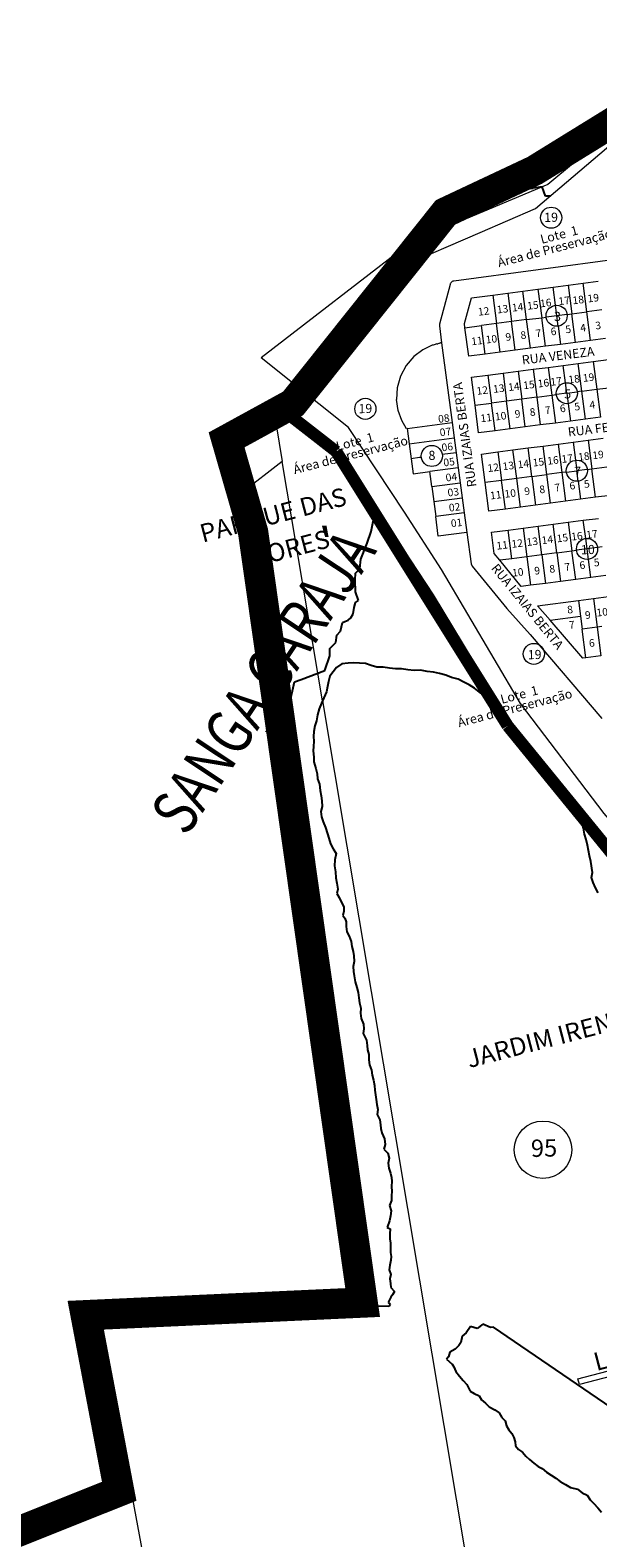
# Model space of a CAD drawing. Units: millimetres. Extents: x 741 to 33764, y 642 to 9255.
# Drawn here: x 19638 to 20012, y 5536 to 6530 of the extents above; entities that cross this region are included whole.
import ezdxf
from ezdxf.enums import TextEntityAlignment as Align
from ezdxf.lldxf.tags import DXFTag

# ---------------------------------------------------------------- set-up
doc = ezdxf.new("R2010")
doc.units = ezdxf.units.MM
for name, pattern in [('CENTER', [50.8, 31.75, -6.35, 6.35, -6.35]), ('CONTINUO', [0]), ('CONTÍNUO', [0])]:
    doc.linetypes.add(name, pattern=pattern)
for name, color, linetype in [('00 - DEMARCAÇÃO DE QUADRAS', 3, 'Continuous'), ('00 - DIVISÃO DE LOTES', 251, 'Continuous'), ('00 - HIDROGRAFIA', 172, 'Continuous'), ('00 - INDICADOR LOTEAMENTOS', 10, 'Continuous'), ('00 - INSTITUCIONAIS', 30, 'Continuous'), ('00 - NOMES LOTEAMENTOS', 2, 'Continuous'), ('00 - NÚMERO LOTES', 7, 'CONTÍNUO'), ('00 - PERÍMETROS BAIRROS E CIDADE', 30, 'Continuous'), ('00 - TEXTO RUAS', 7, 'Continuous'), ('001 - PERIMETRO CORRETO', 30, 'Continuous'), ('P-DIVISAS', 7, 'CONTINUO'), ('P-RIO', 7, 'CONTINUO')]:
    doc.layers.add(name, color=color, linetype=linetype)
doc.layers.add('00 - TEXTO QUADRAS', color=4, linetype='CONTÍNUO', lineweight=18)
doc.styles.add('Arial', font='arial.ttf')
doc.styles.get("Standard").update_dxf_attribs({"font": 'arial.ttf'})
tags = doc.linetypes.add('Tracejado', pattern=[25, 15, -10]).pattern_tags.tags
tags[6:7] = [DXFTag(74, 4), DXFTag(75, 0), DXFTag(340, '0'), DXFTag(46, 1.0), DXFTag(50, 0.0), DXFTag(44, 0.0), DXFTag(45, 0.0)]
tags[4:5] = [DXFTag(74, 4), DXFTag(75, 0), DXFTag(340, '0'), DXFTag(46, 1.0), DXFTag(50, 0.0), DXFTag(44, 0.0), DXFTag(45, 0.0)]

msp = doc.modelspace()

# ---------------------------------------------------------------- linework, layer by layer
at = {"layer": '00 - DEMARCAÇÃO DE QUADRAS', "lineweight": 5}
for p, q in [((19970.79, 6411.87), (20096.67, 6519.25)), ((19934.21, 6396.08), (19970.79, 6411.87)), ((19881.38, 6373.26), (19934.21, 6396.08)), ((20028.07, 6378.93), (19916.91, 6364.12)), ((19914.4, 6361.91), (19907.45, 6335.71)), ((19914.51, 6362.23), (19914.4, 6361.91)), ((19914.65, 6362.55), (19914.51, 6362.23)), ((19914.84, 6362.85), (19914.65, 6362.55)), ((19915.06, 6363.14), (19914.84, 6362.85)), ((19915.32, 6363.39), (19915.06, 6363.14)), ((19915.61, 6363.62), (19915.32, 6363.39)), ((19915.92, 6363.8), (19915.61, 6363.62)), ((19916.24, 6363.95), (19915.92, 6363.8)), ((19916.57, 6364.05), (19916.24, 6363.95)), ((19916.61, 6364.06), (19916.57, 6364.05)), ((19916.64, 6364.07), (19916.61, 6364.06)), ((19916.67, 6364.07), (19916.64, 6364.07)), ((19916.71, 6364.08), (19916.67, 6364.07)), ((19916.74, 6364.08), (19916.71, 6364.08)), ((19916.77, 6364.09), (19916.74, 6364.08)), ((19916.81, 6364.1), (19916.77, 6364.09)), ((19916.84, 6364.1), (19916.81, 6364.1)), ((19916.87, 6364.11), (19916.84, 6364.1)), ((19916.91, 6364.12), (19916.87, 6364.11)), ((19982.3, 6360.07), (19992.21, 6361.36)), ((19992.21, 6361.36), (20002.13, 6362.65)), ((20002.13, 6362.65), (20012.05, 6363.94)), ((19923.9, 6336.12), (19928.46, 6353.08)), ((19928.46, 6353.08), (19942.63, 6354.92)), ((19942.63, 6354.92), (19952.55, 6356.21)), ((19952.55, 6356.21), (19962.46, 6357.5)), ((19962.46, 6357.5), (19972.38, 6358.79)), ((19972.38, 6358.79), (19982.3, 6360.07)), ((19907.38, 6334.89), (19907.37, 6334.78)), ((19907.37, 6334.78), (19907.37, 6334.66)), ((19907.37, 6334.66), (19907.38, 6334.56)), ((19907.39, 6335.13), (19907.38, 6335.01)), ((19907.38, 6335.01), (19907.38, 6334.89)), ((19907.38, 6334.56), (19908.86, 6323.46)), ((19907.4, 6335.36), (19907.39, 6335.24)), ((19907.39, 6335.24), (19907.39, 6335.13)), ((19907.42, 6335.48), (19907.4, 6335.36)), ((19907.43, 6335.59), (19907.42, 6335.48)), ((19907.44, 6335.6), (19907.43, 6335.59)), ((19907.45, 6335.67), (19907.44, 6335.66)), ((19907.44, 6335.66), (19907.44, 6335.65)), ((19907.44, 6335.65), (19907.44, 6335.64)), ((19907.44, 6335.64), (19907.44, 6335.63)), ((19907.44, 6335.63), (19907.44, 6335.62)), ((19907.44, 6335.62), (19907.44, 6335.6)), ((19907.45, 6335.71), (19907.45, 6335.7)), ((19907.45, 6335.7), (19907.45, 6335.69)), ((19907.45, 6335.69), (19907.45, 6335.67)), ((19924.25, 6333.38), (19923.9, 6336.12)), ((19926.7, 6314.54), (19924.25, 6333.38)), ((19902.69, 6321.77), (19896.46, 6318.75)), ((19903.31, 6321.94), (19902.69, 6321.77)), ((19903.92, 6322.11), (19903.31, 6321.94)), ((19904.54, 6322.28), (19903.92, 6322.11)), ((19905.16, 6322.45), (19904.54, 6322.28)), ((19905.77, 6322.62), (19905.16, 6322.45)), ((19905.77, 6322.62), (19906.39, 6322.78)), ((19907.01, 6322.95), (19906.39, 6322.78)), ((19907.62, 6323.12), (19907.01, 6322.95)), ((19907.62, 6323.12), (19908.24, 6323.29)), ((19908.86, 6323.46), (19908.24, 6323.29)), ((19908.86, 6323.46), (19915.87, 6270.78)), ((19987.19, 6322.39), (19977.27, 6321.1)), ((19997.11, 6323.68), (19987.19, 6322.39)), ((20007.02, 6324.97), (19997.11, 6323.68)), ((20016.94, 6326.25), (20007.02, 6324.97)), ((19890.57, 6314.28), (19885.51, 6308.42)), ((19896.46, 6318.75), (19890.57, 6314.28)), ((19937.61, 6315.95), (19926.7, 6314.54)), ((19947.52, 6317.24), (19937.61, 6315.95)), ((19957.44, 6318.53), (19947.52, 6317.24)), ((19967.36, 6319.82), (19957.44, 6318.53)), ((19977.27, 6321.1), (19967.36, 6319.82)), ((20008.83, 6311.08), (20018.74, 6312.37)), ((19881.75, 6301.45), (19879.59, 6293.83)), ((19885.51, 6308.42), (19881.75, 6301.45)), ((19928.5, 6300.65), (19939.41, 6302.07)), ((19939.41, 6302.07), (19949.33, 6303.36)), ((19949.33, 6303.36), (19959.24, 6304.64)), ((19959.24, 6304.64), (19969.16, 6305.93)), ((19969.16, 6305.93), (19979.08, 6307.22)), ((19979.08, 6307.22), (19988.99, 6308.51)), ((19988.99, 6308.51), (19998.91, 6309.79)), ((19998.91, 6309.79), (20008.83, 6311.08)), ((19879.59, 6293.83), (19879.13, 6286.11)), ((19930.88, 6282.31), (19928.5, 6300.65)), ((19880.23, 6278.8), (19879.13, 6286.11)), ((19933.26, 6263.96), (19930.88, 6282.31)), ((19797.79, 6281.46), (19803.86, 6245.25)), ((19841.19, 6250.3), (19803.82, 6279.5)), ((19882.59, 6272.29), (19880.23, 6278.8)), ((19885.83, 6266.78), (19882.59, 6272.29)), ((19993.76, 6271.82), (19983.84, 6270.53)), ((20003.67, 6273.1), (19993.76, 6271.82)), ((20013.59, 6274.39), (20003.67, 6273.1)), ((19886.13, 6266.82), (19885.83, 6266.78)), ((19886.13, 6266.82), (19887.45, 6256.91)), ((19915.87, 6270.78), (19917.19, 6260.87)), ((19944.17, 6265.38), (19933.26, 6263.96)), ((19954.09, 6266.66), (19944.17, 6265.38)), ((19964.01, 6267.95), (19954.09, 6266.66)), ((19973.92, 6269.24), (19964.01, 6267.95)), ((19983.84, 6270.53), (19973.92, 6269.24)), ((19887.45, 6256.91), (19888.78, 6246.99)), ((19917.19, 6260.87), (19918.51, 6250.96)), ((19945.98, 6251.49), (19955.89, 6252.78)), ((19955.89, 6252.78), (19965.81, 6254.07)), ((19965.81, 6254.07), (19975.73, 6255.36)), ((19975.73, 6255.36), (19985.64, 6256.64)), ((19985.64, 6256.64), (19995.56, 6257.93)), ((19995.56, 6257.93), (20005.48, 6259.22)), ((20005.48, 6259.22), (20015.39, 6260.51)), ((19803.86, 6245.25), (19777.18, 6224.55)), ((19830.31, 6087.4), (19803.86, 6245.25)), ((19878.63, 6195.02), (19841.19, 6250.3)), ((19888.78, 6246.99), (19890.1, 6237.08)), ((19918.51, 6250.96), (19919.83, 6241.04)), ((19935.07, 6250.08), (19945.98, 6251.49)), ((19937.51, 6231.24), (19935.07, 6250.08)), ((19890.1, 6237.08), (19901, 6238.53)), ((19902.32, 6228.62), (19901, 6238.53)), ((19919.83, 6241.04), (19921.15, 6231.13)), ((19902.32, 6228.62), (19903.64, 6218.71)), ((19921.15, 6231.13), (19922.47, 6221.22)), ((19939.96, 6212.39), (19937.51, 6231.24)), ((20020.29, 6222.82), (20010.37, 6221.54)), ((19903.64, 6218.71), (19904.96, 6208.8)), ((19922.47, 6221.22), (19923.79, 6211.31)), ((19950.87, 6213.81), (19939.96, 6212.39)), ((19960.79, 6215.1), (19950.87, 6213.81)), ((19970.7, 6216.39), (19960.79, 6215.1)), ((19980.62, 6217.67), (19970.7, 6216.39)), ((19990.54, 6218.96), (19980.62, 6217.67)), ((20000.45, 6220.25), (19990.54, 6218.96)), ((20010.37, 6221.54), (20000.45, 6220.25)), ((19906.68, 6195.91), (19904.96, 6208.8)), ((19923.79, 6211.31), (19925.51, 6198.42)), ((19962.59, 6201.24), (19972.5, 6202.53)), ((19972.5, 6202.53), (19982.42, 6203.81)), ((19982.42, 6203.81), (19992.34, 6205.1)), ((19992.34, 6205.1), (20002.25, 6206.39)), ((20002.25, 6206.39), (20012.17, 6207.68)), ((19903.48, 6157.32), (19878.63, 6195.02)), ((19925.51, 6198.42), (19906.68, 6195.91)), ((19925.51, 6198.42), (19925.51, 6198.42)), ((19925.51, 6198.42), (19928.28, 6177.68)), ((19941.76, 6198.53), (19952.67, 6199.95)), ((19943.58, 6184.48), (19941.76, 6198.53)), ((19952.67, 6199.95), (19962.59, 6201.24)), ((19947.19, 6180.06), (19943.58, 6184.48)), ((19928.28, 6177.68), (19928.93, 6176.17)), ((19928.93, 6176.17), (19951.94, 6148.23)), ((19961.31, 6162.73), (19947.19, 6180.06)), ((19967.48, 6163.53), (19961.31, 6162.73)), ((19977.4, 6164.82), (19967.48, 6163.53)), ((19987.31, 6166.11), (19977.4, 6164.82)), ((19997.23, 6167.39), (19987.31, 6166.11)), ((20007.15, 6168.68), (19997.23, 6167.39)), ((20017.07, 6169.97), (20007.15, 6168.68)), ((19956.43, 6069.56), (19903.48, 6157.32)), ((19972.13, 6150.02), (19999.03, 6153.51)), ((19999.03, 6153.51), (20008.95, 6154.8)), ((20008.95, 6154.8), (20018.87, 6156.09)), ((19951.94, 6148.23), (19967.27, 6131.1)), ((19980.37, 6140.5), (19972.13, 6150.02)), ((20001.95, 6115.57), (19980.37, 6140.5)), ((19967.27, 6131.1), (20014.39, 6075.69)), ((20003.93, 6115.83), (20001.95, 6115.57)), ((20013.84, 6117.11), (20003.93, 6115.83)), ((19830.31, 6087.4), (20015.61, 4981.45)), ((20012.39, 5997.63), (19956.43, 6069.56)), ((19756.25, 5286.51), (19681.24, 5691.77))]:
    msp.add_line(p, q, dxfattribs=at)
at = {"layer": '00 - DIVISÃO DE LOTES', "lineweight": 5}
for p, q in [((19992.21, 6361.36), (19994.66, 6342.52)), ((20004.58, 6343.81), (20002.13, 6362.65)), ((19942.63, 6354.92), (19945.08, 6336.08)), ((19952.55, 6356.21), (19954.99, 6337.37)), ((19964.91, 6338.66), (19962.46, 6357.5)), ((19972.38, 6358.79), (19974.83, 6339.95)), ((19983.85, 6348.12), (19982.3, 6360.07)), ((19984.74, 6341.23), (19977.86, 6340.34)), ((19984.74, 6341.23), (19983.85, 6348.12)), ((19991.63, 6342.13), (19984.74, 6341.23)), ((19985.64, 6334.34), (19984.74, 6341.23)), ((19991.63, 6342.13), (19994.66, 6342.52)), ((19994.66, 6342.52), (20004.58, 6343.81)), ((19997.11, 6323.68), (19994.66, 6342.52)), ((20014.49, 6345.1), (20004.58, 6343.81)), ((20007.02, 6324.97), (20004.58, 6343.81)), ((19924.25, 6333.38), (19935.16, 6334.79)), ((19945.08, 6336.08), (19935.16, 6334.79)), ((19937.61, 6315.95), (19935.16, 6334.79)), ((19954.99, 6337.37), (19945.08, 6336.08)), ((19947.52, 6317.24), (19945.08, 6336.08)), ((19964.91, 6338.66), (19954.99, 6337.37)), ((19957.44, 6318.53), (19954.99, 6337.37)), ((19964.91, 6338.66), (19974.83, 6339.95)), ((19967.36, 6319.82), (19964.91, 6338.66)), ((19974.83, 6339.95), (19977.86, 6340.34)), ((19977.27, 6321.1), (19974.83, 6339.95)), ((19985.64, 6334.34), (19987.19, 6322.39)), ((19939.41, 6302.07), (19941.79, 6283.72)), ((19949.33, 6303.36), (19951.71, 6285.01)), ((19959.24, 6304.64), (19961.63, 6286.3)), ((19969.16, 6305.93), (19971.54, 6287.59)), ((19979.08, 6307.22), (19981.46, 6288.87)), ((19990.48, 6297.05), (19988.99, 6308.51)), ((20001.29, 6291.45), (19998.91, 6309.79)), ((20008.83, 6311.08), (20011.21, 6292.74)), ((19991.38, 6290.16), (19990.48, 6297.05)), ((20001.29, 6291.45), (19998.26, 6291.06)), ((20001.29, 6291.45), (20011.21, 6292.74)), ((20003.67, 6273.1), (20001.29, 6291.45)), ((20011.21, 6292.74), (20021.13, 6294.02)), ((20011.21, 6292.74), (20013.59, 6274.39)), ((19930.88, 6282.31), (19941.79, 6283.72)), ((19951.71, 6285.01), (19941.79, 6283.72)), ((19944.17, 6265.38), (19941.79, 6283.72)), ((19961.63, 6286.3), (19951.71, 6285.01)), ((19954.09, 6266.66), (19951.71, 6285.01)), ((19971.54, 6287.59), (19961.63, 6286.3)), ((19964.01, 6267.95), (19961.63, 6286.3)), ((19971.54, 6287.59), (19981.46, 6288.87)), ((19971.54, 6287.59), (19973.92, 6269.24)), ((19981.46, 6288.87), (19984.49, 6289.27)), ((19981.46, 6288.87), (19983.84, 6270.53)), ((19991.38, 6290.16), (19984.49, 6289.27)), ((19991.38, 6290.16), (19998.26, 6291.06)), ((19991.38, 6290.16), (19992.27, 6283.27)), ((19992.27, 6283.27), (19993.76, 6271.82)), ((19886.13, 6266.82), (19915.87, 6270.78)), ((19887.45, 6256.91), (19917.19, 6260.87)), ((19958.34, 6233.94), (19955.89, 6252.78)), ((19968.26, 6235.23), (19965.81, 6254.07)), ((19978.17, 6236.51), (19975.73, 6255.36)), ((19985.64, 6256.64), (19988.09, 6237.8)), ((19995.56, 6257.93), (19997.11, 6245.98)), ((20005.48, 6259.22), (20007.92, 6240.38)), ((19894.33, 6247.73), (19888.78, 6246.99)), ((19895.53, 6247.89), (19894.33, 6247.73)), ((19918.51, 6250.96), (19909.3, 6249.73)), ((19945.98, 6251.49), (19948.42, 6232.65)), ((19997.11, 6245.98), (19998.01, 6239.09)), ((19919.83, 6241.04), (19901, 6238.53)), ((19948.42, 6232.65), (19937.51, 6231.24)), ((19958.34, 6233.94), (19948.42, 6232.65)), ((19950.87, 6213.81), (19948.42, 6232.65)), ((19968.26, 6235.23), (19958.34, 6233.94)), ((19960.79, 6215.1), (19958.34, 6233.94)), ((19968.26, 6235.23), (19978.17, 6236.51)), ((19968.26, 6235.23), (19970.7, 6216.39)), ((19988.09, 6237.8), (19978.17, 6236.51)), ((19980.62, 6217.67), (19978.17, 6236.51)), ((19991.12, 6238.2), (19988.09, 6237.8)), ((19988.09, 6237.8), (19990.54, 6218.96)), ((19991.12, 6238.2), (19998.01, 6239.09)), ((20004.89, 6239.98), (19998.01, 6239.09)), ((19998.9, 6232.2), (19998.01, 6239.09)), ((19998.9, 6232.2), (20000.45, 6220.25)), ((20004.89, 6239.98), (20007.92, 6240.38)), ((20007.92, 6240.38), (20017.84, 6241.67)), ((20010.37, 6221.54), (20007.92, 6240.38)), ((19902.32, 6228.62), (19921.15, 6231.13)), ((19903.64, 6218.71), (19922.47, 6221.22)), ((19923.79, 6211.31), (19904.96, 6208.8)), ((19974.95, 6183.66), (19972.5, 6202.53)), ((19984.87, 6184.95), (19982.42, 6203.81)), ((19992.34, 6205.1), (19994.79, 6186.24)), ((20003.81, 6194.41), (20002.25, 6206.39)), ((19955.12, 6181.09), (19952.67, 6199.95)), ((19962.59, 6201.24), (19965.03, 6182.37)), ((20004.7, 6187.52), (20003.81, 6194.41)), ((19965.03, 6182.37), (19955.12, 6181.09)), ((19974.95, 6183.66), (19965.03, 6182.37)), ((19965.03, 6182.37), (19967.48, 6163.53)), ((19984.87, 6184.95), (19974.95, 6183.66)), ((19974.95, 6183.66), (19977.4, 6164.82)), ((19984.87, 6184.95), (19994.79, 6186.24)), ((19984.87, 6184.95), (19987.31, 6166.11)), ((19994.79, 6186.24), (19997.81, 6186.63)), ((19997.23, 6167.39), (19994.79, 6186.24)), ((20004.7, 6187.52), (19997.81, 6186.63)), ((20011.59, 6188.42), (20004.7, 6187.52)), ((20005.6, 6180.64), (20004.7, 6187.52)), ((20014.62, 6188.81), (20011.59, 6188.42)), ((19955.12, 6181.09), (19947.19, 6180.06)), ((20007.15, 6168.68), (20005.6, 6180.64)), ((19999.03, 6153.51), (20000.39, 6143.1)), ((20008.95, 6154.8), (20011.4, 6135.96)), ((19980.37, 6140.5), (20000.39, 6143.1)), ((20000.39, 6143.1), (20001.48, 6134.67)), ((20011.4, 6135.96), (20001.48, 6134.67)), ((20003.93, 6115.83), (20001.48, 6134.67)), ((20014.43, 6136.35), (20011.4, 6135.96)), ((20011.4, 6135.96), (20013.84, 6117.11))]:
    msp.add_line(p, q, dxfattribs=at)
at = {"layer": '00 - HIDROGRAFIA', "lineweight": 5}
for p, q in [((20105.98, 6533.71), (19978.93, 6427.71)), ((20105.98, 6533.71), (19978.93, 6427.71)), ((19978.93, 6427.71), (19889.11, 6390.07)), ((19978.93, 6427.71), (19889.11, 6390.07)), ((19889.11, 6390.07), (19790.04, 6313.53))]:
    msp.add_line(p, q, dxfattribs=at)
msp.add_lwpolyline([(20095.25, 5906.91), (20078.06, 5941.9), (20016.05, 6013.04), (19960.87, 6085.57), (19908.87, 6173.91), (19884.43, 6211.86), (19847.59, 6267.55), (19790.04, 6313.53)], dxfattribs=at)
at = {"layer": '00 - INDICADOR LOTEAMENTOS', "lineweight": 5}
msp.add_lwpolyline([(20284.46, 5710.92), (19999.69, 5636.64), (19998.68, 5640.51), (20283.94, 5714.91)], dxfattribs=at)
at = {"layer": '00 - PERÍMETROS BAIRROS E CIDADE', "color": 30, "linetype": 'Tracejado', "lineweight": 5, "const_width": 8}
for points in [[(19803.81, 6279.49), (19839.42, 6251.75)], [(19839.42, 6251.75), (19952.41, 6070.9)], [(19952.41, 6070.9), (20071.35, 5924.96)]]:
    msp.add_lwpolyline(points, dxfattribs=at)
at = {"layer": '00 - TEXTO QUADRAS', "lineweight": 5}
for centre, radius in [((19981.05, 6405.87), 6.95), ((19984.68, 6341.22), 6.95), ((19991.38, 6290.16), 6.95), ((19858.62, 6279.88), 6.95), ((19902.42, 6248.81), 6.95), ((19998.01, 6239.09), 6.95), ((20004.7, 6187.52), 6.95), ((19969.62, 6118.32), 6.95), ((19975.68, 5791.42), 18.95)]:
    msp.add_circle(centre, radius, dxfattribs=at)
at = {"layer": '001 - PERIMETRO CORRETO', "color": 30, "linetype": 'CENTER', "lineweight": 0, "const_width": 20}
msp.add_lwpolyline([(18656.07, 4241.57), (18713.27, 4273.22), (18712.2, 4348.94), (18918.55, 4421.22), (18862.86, 5233.35), (19696.4, 5566.3), (19674.33, 5682.37), (19856.82, 5690.73), (19784.64, 6198.64), (19767.16, 6259.4), (19810.95, 6283.4), (19911.38, 6409.35), (19970.22, 6437.04), (20125.71, 6533.04), (20454.43, 6503.67), (20526.57, 6413.49), (20716.58, 6394.64), (21245.97, 6916.67)], dxfattribs=at)
at = {"layer": 'P-DIVISAS', "color": 7, "linetype": 'CONTINUO'}
for p, q in [((19835.14, 6103.59), (19834.33, 6100.1)), ((19837.32, 6106.49), (19835.14, 6103.59)), ((19839.63, 6109.36), (19837.32, 6106.49)), ((19843.17, 6111.73), (19839.63, 6109.36)), ((19847.23, 6112.17), (19843.17, 6111.73)), ((19850.94, 6112.4), (19847.23, 6112.17)), ((19854.82, 6112.18), (19850.94, 6112.4)), ((19858.81, 6111.97), (19854.82, 6112.18)), ((19862.52, 6110.59), (19858.81, 6111.97)), ((19866.23, 6109.67), (19862.52, 6110.59)), ((19870.25, 6109.55), (19866.23, 6109.67)), ((19874.42, 6108.95), (19870.25, 6109.55)), ((19878.41, 6108.49), (19874.42, 6108.95)), ((19882.42, 6108.48), (19878.41, 6108.49)), ((19886.55, 6107.93), (19882.42, 6108.48)), ((19890.69, 6107.43), (19886.55, 6107.93)), ((19894.89, 6107.5), (19890.69, 6107.43)), ((19899.26, 6106.79), (19894.89, 6107.5)), ((19903.42, 6106.21), (19899.26, 6106.79)), ((19907.55, 6105.34), (19903.42, 6106.21)), ((19911.59, 6104.35), (19907.55, 6105.34)), ((19915.36, 6102.86), (19911.59, 6104.35)), ((19919.71, 6101.57), (19915.36, 6102.86)), ((19832.98, 6093.22), (19830.31, 6087.4)), ((19833.67, 6096.88), (19832.98, 6093.22)), ((19834.33, 6100.1), (19833.67, 6096.88)), ((19923.51, 6099.71), (19919.71, 6101.57)), ((19927.05, 6097.94), (19923.51, 6099.71)), ((19930.45, 6095.68), (19927.05, 6097.94)), ((19933.77, 6093.08), (19930.45, 6095.68)), ((19937.38, 6090.78), (19933.77, 6093.08)), ((19829.72, 6085.91), (19828.14, 6082.08)), ((19830.31, 6087.4), (19829.72, 6085.91)), ((19940.64, 6088.4), (19937.38, 6090.78)), ((19943.86, 6085.94), (19940.64, 6088.4)), ((19947, 6084.05), (19943.86, 6085.94)), ((19948.5, 6082.71), (19947, 6084.05)), ((19826.36, 6074.25), (19825.33, 6070.82)), ((19827.03, 6078.05), (19826.36, 6074.25)), ((19828.14, 6082.08), (19827.03, 6078.05)), ((19824.73, 6067.25), (19824.4, 6063.93)), ((19824.4, 6063.93), (19824.65, 6060.78)), ((19825.33, 6070.82), (19824.73, 6067.25)), ((19824.5, 6057.28), (19824.25, 6054.45)), ((19824.25, 6054.45), (19824.77, 6050.16)), ((19824.65, 6060.78), (19824.5, 6057.28)), ((19824.65, 6048.37), (19824.6, 6047.27)), ((19824.6, 6047.27), (19826.06, 6042.81)), ((19824.77, 6050.16), (19824.65, 6048.37)), ((19826.06, 6042.81), (19826.79, 6039.29)), ((19826.79, 6039.29), (19827, 6036.01)), ((19827, 6036.01), (19828.3, 6032.49)), ((19828.3, 6032.49), (19828.75, 6028.33)), ((19828.75, 6028.33), (19829.48, 6024.68)), ((19829.48, 6024.68), (19829.87, 6021.55)), ((19830.05, 6017.82), (19829.21, 6014.35)), ((19829.21, 6014.35), (19829.76, 6010.94)), ((19829.87, 6021.55), (19830.05, 6017.82)), ((19998.57, 6014.22), (19998.65, 6015.29)), ((20000.07, 6011.08), (19998.57, 6014.22)), ((19829.76, 6010.94), (19830.75, 6007.53)), ((19830.75, 6007.53), (19832.41, 6003.83)), ((19832.41, 6003.83), (19833.6, 5999.61)), ((20001.5, 6006.74), (20000.07, 6011.08)), ((20002.38, 6003.39), (20001.5, 6006.74)), ((20003.02, 5999.58), (20002.38, 6003.39)), ((19833.6, 5999.61), (19834.58, 5996.9)), ((19834.58, 5996.9), (19835.68, 5993.15)), ((20004.05, 5995.95), (20003.02, 5999.58)), ((20004.95, 5992.15), (20004.05, 5995.95)), ((19835.68, 5993.15), (19837.39, 5989.89)), ((19837.39, 5989.89), (19839.47, 5986.72)), ((19839.47, 5986.72), (19838.59, 5982.54)), ((20005.7, 5988.75), (20004.95, 5992.15)), ((20006.28, 5985.16), (20005.7, 5988.75)), ((20007.19, 5981.52), (20006.28, 5985.16)), ((19838.59, 5982.54), (19838.35, 5978.59)), ((19838.35, 5978.59), (19838.91, 5974.62)), ((19838.91, 5974.62), (19839.23, 5970.64)), ((20008.23, 5974.25), (20007.19, 5981.52)), ((20007.61, 5970.91), (20008.23, 5974.25)), ((19839.23, 5970.64), (19839.76, 5967.09)), ((19839.76, 5967.09), (19840.42, 5963.13)), ((20008.81, 5967.65), (20007.61, 5970.91)), ((20010.22, 5964.12), (20008.81, 5967.65)), ((20012.13, 5960.79), (20010.22, 5964.12)), ((19840.42, 5963.13), (19839.88, 5960.45)), ((19839.88, 5960.45), (19841.25, 5957.77)), ((19841.25, 5957.77), (19842.62, 5954.88)), ((19842.62, 5954.88), (19844.52, 5951.54)), ((19844.52, 5948.82), (19843.81, 5945.89)), ((19843.81, 5945.89), (19845.06, 5944.07)), ((19844.52, 5951.54), (19844.52, 5948.82)), ((19845.06, 5944.07), (19846.07, 5941.67)), ((19846.07, 5941.67), (19845.92, 5938.66)), ((19845.92, 5938.66), (19846.47, 5935.11)), ((19846.47, 5935.11), (19847.93, 5932.16)), ((19847.93, 5932.16), (19849.21, 5928.66)), ((19849.21, 5928.66), (19849.61, 5925.48)), ((19849.61, 5925.48), (19850.6, 5922.11)), ((19850.6, 5922.11), (19851.12, 5919.25)), ((19851.14, 5915.44), (19850.67, 5912.2)), ((19851.12, 5919.25), (19851.14, 5915.44)), ((19850.67, 5912.2), (19850.78, 5909.04)), ((19850.78, 5909.04), (19851.27, 5906.03)), ((19851.27, 5906.03), (19851.91, 5902.05)), ((19851.91, 5902.05), (19853.03, 5898.47)), ((19853.03, 5898.47), (19853.79, 5895.11)), ((19853.79, 5895.11), (19854.27, 5891.6)), ((19854.27, 5891.6), (19854.78, 5888.2)), ((19854.78, 5888.2), (19855.53, 5884.77)), ((19855.53, 5884.77), (19855.36, 5881.57)), ((19855.36, 5881.57), (19855.75, 5878.06)), ((19855.75, 5878.06), (19857.4, 5874.31)), ((19857.4, 5874.31), (19857.6, 5871.27)), ((19857.6, 5871.27), (19857.24, 5868.01)), ((19857.24, 5868.01), (19859.3, 5863.69)), ((19859.3, 5863.69), (19859.78, 5860.17)), ((19859.78, 5860.17), (19860.1, 5857.22)), ((19860.1, 5857.22), (19860.8, 5854.3)), ((19860.8, 5854.3), (19860.82, 5850.77)), ((19860.82, 5850.77), (19861.3, 5847.51)), ((19861.3, 5847.51), (19862.67, 5843.88)), ((19862.67, 5843.88), (19863, 5840.62)), ((19863, 5840.62), (19864.07, 5837.42)), ((19864.07, 5837.42), (19864.55, 5833.9)), ((19864.55, 5833.9), (19864.79, 5830.82)), ((19864.79, 5830.82), (19865.25, 5827.55)), ((19865.25, 5827.55), (19865.77, 5824.5)), ((19865.77, 5824.5), (19866.08, 5821.3)), ((19866.08, 5821.3), (19866.81, 5817.92)), ((19866.81, 5817.92), (19866.33, 5814.63)), ((19866.33, 5814.63), (19868.07, 5811.11)), ((19868.07, 5811.11), (19868.62, 5807.83)), ((19868.62, 5807.83), (19868.74, 5805.36)), ((19868.74, 5805.36), (19869.5, 5802.6)), ((19869.5, 5802.6), (19871.31, 5798.63)), ((19871.6, 5794.93), (19870.75, 5791.92)), ((19871.31, 5798.63), (19871.6, 5794.93)), ((19870.75, 5791.92), (19873.47, 5789.18)), ((19873.47, 5789.18), (19874.25, 5785.92)), ((19874.25, 5785.92), (19873.65, 5782.58)), ((19873.65, 5782.58), (19874.01, 5779.34)), ((19874.01, 5779.34), (19875.21, 5776.1)), ((19875.21, 5776.1), (19875.93, 5773.26)), ((19875.96, 5770.64), (19875.8, 5767.15)), ((19875.8, 5767.15), (19876.11, 5763.92)), ((19875.93, 5773.26), (19875.96, 5770.64)), ((19875.85, 5758.04), (19874.53, 5754.59)), ((19875.95, 5761.19), (19875.85, 5758.04)), ((19876.11, 5763.92), (19875.95, 5761.19)), ((19875.21, 5747.79), (19874.51, 5744.61)), ((19874.53, 5754.59), (19875.72, 5751.11)), ((19875.72, 5751.11), (19875.21, 5747.79)), ((19874.51, 5744.61), (19873.08, 5740.1)), ((19873.08, 5740.1), (19874.86, 5739.27)), ((19874.83, 5735.99), (19874.68, 5732.7)), ((19874.86, 5739.27), (19874.83, 5735.99)), ((19874.68, 5732.7), (19875.13, 5729.76)), ((19875.15, 5726.51), (19875.12, 5723.64)), ((19875.13, 5729.76), (19875.15, 5726.51)), ((19874.78, 5715.26), (19874.27, 5712.2)), ((19875.32, 5718.59), (19874.78, 5715.26)), ((19875.12, 5723.64), (19875.55, 5721.07)), ((19875.55, 5721.07), (19875.32, 5718.59)), ((19874.27, 5712.2), (19875.47, 5709.21)), ((19875.47, 5709.21), (19874.7, 5706.4)), ((19874.7, 5706.4), (19875.15, 5703.34)), ((19875.15, 5703.34), (19875.32, 5700.74)), ((19875.32, 5700.74), (19877.9, 5698.03)), ((19876.44, 5695.89), (19875.36, 5694.17)), ((19877.9, 5698.03), (19876.44, 5695.89)), ((19874.11, 5688.02), (19681.24, 5691.77)), ((19874.53, 5692.56), (19873.69, 5690.75)), ((19873.69, 5690.75), (19874.87, 5689.59)), ((19874.87, 5689.59), (19874.11, 5688.02)), ((19875.36, 5694.17), (19874.53, 5692.56)), ((19935.98, 5676.57), (19932.19, 5673.69)), ((19941.01, 5674.17), (19935.98, 5676.57)), ((19922.31, 5668.58), (19921.6, 5664.36)), ((19925.04, 5670.86), (19922.31, 5668.58)), ((19928, 5674.99), (19925.04, 5670.86)), ((19932.19, 5673.69), (19928, 5674.99)), ((19943.09, 5674.46), (19941.01, 5674.17)), ((20075.69, 5583.72), (19943.09, 5674.46)), ((19943.09, 5674.46), (19943.09, 5674.46)), ((19914.38, 5658.02), (19913.48, 5654.94)), ((19917.75, 5660.04), (19914.38, 5658.02)), ((19920.3, 5662.44), (19917.75, 5660.04)), ((19921.6, 5664.36), (19920.3, 5662.44)), ((19913.48, 5654.94), (19912.03, 5653.48)), ((19912.03, 5653.48), (19915.78, 5650.16)), ((19915.78, 5650.16), (19916.97, 5648.4)), ((19916.97, 5648.4), (19918.28, 5645.35)), ((19918.28, 5645.35), (19920.58, 5642.29)), ((19920.58, 5642.29), (19923.04, 5639.34)), ((19923.04, 5639.34), (19925.56, 5636.67)), ((19925.56, 5636.67), (19927.74, 5632.21)), ((19927.74, 5632.21), (19930.23, 5630.81)), ((19930.23, 5630.81), (19933.55, 5629.29)), ((19933.55, 5629.29), (19935.24, 5626.61)), ((19935.24, 5626.61), (19937.89, 5624.49)), ((19937.89, 5624.49), (19940.29, 5621.97)), ((19940.29, 5621.97), (19943.9, 5619.9)), ((19943.9, 5619.9), (19946.75, 5618.07)), ((19946.75, 5618.07), (19948.47, 5615.05)), ((19948.47, 5615.05), (19950.81, 5612.66)), ((19950.81, 5612.66), (19951.71, 5609.55)), ((19951.71, 5609.55), (19953.17, 5606.71)), ((19953.17, 5606.71), (19955.22, 5604.36)), ((19955.22, 5604.36), (19956.54, 5601.73)), ((19956.54, 5601.73), (19957.41, 5598.94)), ((19957.41, 5598.94), (19957.57, 5596.18)), ((19957.57, 5596.18), (19959.47, 5593.76)), ((19959.47, 5593.76), (19962.21, 5592.11)), ((19962.21, 5592.11), (19964.38, 5589.46)), ((19964.38, 5589.46), (19966.73, 5587.29)), ((19966.73, 5587.29), (19969.56, 5584.8)), ((19969.56, 5584.8), (19972.57, 5582.68)), ((19972.57, 5582.68), (19975.22, 5581.28)), ((19975.22, 5581.28), (19977.93, 5579)), ((19977.93, 5579), (19981.09, 5576.93)), ((19981.09, 5576.93), (19984.08, 5575.01)), ((19984.08, 5575.01), (19987.03, 5572.83)), ((19987.03, 5572.83), (19990.56, 5570.77)), ((19990.56, 5570.77), (19993.82, 5568.75)), ((19993.82, 5568.75), (19998.38, 5567.73)), ((19998.38, 5567.73), (20001.6, 5565.36)), ((20001.6, 5565.36), (20004.9, 5563.69)), ((20004.9, 5563.69), (20006.68, 5560.6)), ((20006.68, 5560.6), (20009.12, 5558.21)), ((20009.12, 5558.21), (20011.74, 5555.49)), ((20011.74, 5555.49), (20014.27, 5552.57))]:
    msp.add_line(p, q, dxfattribs=at)
at = {"layer": 'P-RIO', "color": 4, "linetype": 'CONTINUO'}
for p, q in [((19952.26, 6419.72), (19955.95, 6420.7)), ((19955.95, 6420.7), (19959.12, 6422.52)), ((19959.12, 6422.52), (19961.4, 6422.48)), ((19961.4, 6422.48), (19965.53, 6424.87)), ((19965.53, 6424.87), (19969.1, 6425.24)), ((19975.04, 6426.13), (19969.1, 6425.24)), ((19977.35, 6420.16), (19975.04, 6426.13)), ((19977.35, 6420.16), (19975.04, 6426.13)), ((19918.66, 6410.59), (19926.06, 6411.68)), ((19926.06, 6411.68), (19929.69, 6411.2)), ((19929.69, 6411.2), (19931.6, 6412.94)), ((19931.6, 6412.94), (19934.17, 6414.19)), ((19934.17, 6414.19), (19937.63, 6415.68)), ((19937.63, 6415.68), (19939.96, 6417.71)), ((19939.96, 6417.71), (19941.83, 6418.36)), ((19941.83, 6418.36), (19944.53, 6418.89)), ((19944.53, 6418.89), (19946.79, 6419.65)), ((19946.79, 6419.65), (19948.18, 6420.4)), ((19948.18, 6420.4), (19949.34, 6420.27)), ((19949.34, 6420.27), (19952.26, 6419.72)), ((19980.39, 6420.07), (19977.35, 6420.16)), ((19980.39, 6420.07), (19977.35, 6420.16)), ((19910.55, 6408.87), (19918.66, 6410.59)), ((19784.43, 6268.34), (19791.13, 6274.43)), ((19791.13, 6274.43), (19796.38, 6275.37)), ((19796.38, 6275.37), (19796.87, 6280.97)), ((19796.87, 6280.97), (19797.79, 6281.46)), ((19771.47, 6261.76), (19773.76, 6261.51)), ((19773.76, 6261.51), (19776.41, 6263.82)), ((19776.41, 6263.82), (19782.76, 6265.26)), ((19782.76, 6265.26), (19784.43, 6268.34)), ((19864.83, 6210), (19866.81, 6212.47)), ((19862.51, 6199.12), (19863.83, 6205.5)), ((19863.83, 6205.5), (19864.83, 6210)), ((19859.73, 6191.22), (19862.51, 6199.12)), ((19855.54, 6180.67), (19859.73, 6191.22)), ((19852.05, 6171.63), (19854.96, 6174.69)), ((19854.96, 6174.69), (19855.54, 6180.67)), ((19851.8, 6167.15), (19852.05, 6171.63)), ((19852.01, 6159.33), (19851.8, 6167.15)), ((19854.03, 6153.42), (19852.01, 6159.33)), ((19852.2, 6152.25), (19854.03, 6153.42)), ((19849.11, 6142.1), (19850.53, 6144.75)), ((19850.53, 6144.75), (19851.17, 6148.87)), ((19851.17, 6148.87), (19852.2, 6152.25)), ((19839.73, 6130.67), (19842.26, 6133.34)), ((19842.26, 6133.34), (19843.61, 6138.97)), ((19843.61, 6138.97), (19845.08, 6139.76)), ((19845.08, 6139.76), (19847.29, 6140.56)), ((19847.29, 6140.56), (19849.11, 6142.1)), ((19835.11, 6121.97), (19839.11, 6125.8)), ((19839.11, 6125.8), (19839.73, 6130.67)), ((19831.92, 6107.41), (19835.24, 6117.13)), ((19835.24, 6117.13), (19835.11, 6121.97)), ((19816.34, 6101.5), (19831.92, 6107.41)), ((19808.68, 6085.09), (19811.97, 6099.91)), ((19811.97, 6099.91), (19816.34, 6101.5)), ((19801.54, 6076.8), (19808.68, 6085.09)), ((19792.96, 6067), (19801.54, 6076.8))]:
    msp.add_line(p, q, dxfattribs=at)

# ---------------------------------------------------------------- texts
at = {"layer": '00 - INSTITUCIONAIS', "lineweight": 5}
for s, p in [('Área de Preservação', (19946.65, 6373.23)), ('Lote  1', (19974.86, 6388.59)), ('Lote  1', (19840.25, 6252.18)), ('Área de Preservação', (19812.03, 6236.81)), ('Área de Preservação', (19920.36, 6069.99)), ('Lote  1', (19948.57, 6085.36))]:
    msp.add_text(s, height=6, rotation=14.61794, dxfattribs=at).set_placement(p)
at = {"layer": '00 - NOMES LOTEAMENTOS', "lineweight": 5}
for s, p in [('PARQUE DAS ', (19801.08, 6204.59)), ('FLORES', (19807.18, 6181.22)), ('JARDIM IRENE II', (19985.96, 5860.58)), ('LOT. MORADIAS', (20069.26, 5660.77))]:
    msp.add_text(s, height=12, rotation=14.61794, dxfattribs=at).set_placement(p, align=Align.CENTER)
at = {"layer": '00 - NÚMERO LOTES', "lineweight": 5}
for s, p in [('16', (19974.02, 6346.75)), ('17', (19986.14, 6348.21)), ('18', (19995.43, 6348.75)), ('19', (20005.33, 6349.99)), ('12', (19933.12, 6341.23)), ('13', (19945.58, 6342.71)), ('14', (19955.51, 6343.92)), ('15', (19965.54, 6345.17)), ('8', (19961.17, 6325.81)), ('7', (19971.09, 6327.02)), ('6', (19981.02, 6328.23)), ('5', (19990.75, 6329.62)), ('4', (20000.49, 6330.61)), ('3', (20010.42, 6332.16)), ('11', (19928.69, 6321.74)), ('10', (19938.22, 6322.9)), ('9', (19951.24, 6324.6)), ('18', (19992.7, 6296.55)), ('19', (20002.24, 6297.58)), ('12', (19932.2, 6289.09)), ('13', (19943.08, 6290.34)), ('14', (19953.01, 6291.55)), ('15', (19962.93, 6292.76)), ('16', (19972.5, 6293.92)), ('17', (19980.84, 6295.03)), ('7', (19977.18, 6276.28)), ('6', (19987.11, 6277.49)), ('5', (19996.67, 6278.67)), ('4', (20006.58, 6279.88)), ('08', (19906.87, 6270.64)), ('11', (19934.78, 6271.01)), ('10', (19944.31, 6272.17)), ('9', (19957.33, 6273.86)), ('8', (19967.26, 6275.07)), ('07', (19907.92, 6261.75)), ('06', (19909.13, 6251.82)), ('19', (20008.5, 6246.62)), ('05', (19910.34, 6241.89)), ('12', (19939.42, 6238.17)), ('13', (19949.35, 6239.38)), ('14', (19959.27, 6240.6)), ('15', (19969.2, 6241.81)), ('16', (19978.76, 6242.96)), ('17', (19988.17, 6244.17)), ('18', (19999.15, 6245.55)), ('04', (19911.83, 6231.95)), ('6', (19993.43, 6226.52)), ('5', (20002.99, 6227.69)), ('03', (19913.1, 6222.06)), ('11', (19941.09, 6220.09)), ('10', (19950.63, 6221.2)), ('9', (19963.65, 6222.89)), ('8', (19973.58, 6224.1)), ('7', (19983.5, 6225.31)), ('02', (19913.97, 6212.12)), ('01', (19915.26, 6201.8)), ('11', (19945.29, 6186.99)), ('12', (19955.22, 6188.2)), ('13', (19965.14, 6189.41)), ('14', (19975.07, 6190.62)), ('15', (19985, 6191.83)), ('16', (19994.56, 6192.99)), ('17', (20004.46, 6194.23)), ('10', (19955.6, 6169.17)), ('9', (19970.26, 6170.51)), ('8', (19980.19, 6171.72)), ('7', (19990.12, 6172.93)), ('6', (20000.04, 6174.14)), ('5', (20009.47, 6175.92)), ('8', (19991.9, 6144.86)), ('9', (20003.66, 6141.3)), ('10', (20011.22, 6142.89)), ('7', (19993.11, 6134.81)), ('6', (20006.26, 6122.81))]:
    msp.add_text(s, height=5, rotation=6.95027, dxfattribs=at).set_placement(p)
at = {"layer": '00 - TEXTO QUADRAS', "lineweight": 5}
for s, height, p in [('19', 6, (19981.09, 6403.14)), ('3', 6, (19985.3, 6337.8)), ('5', 6, (19991.99, 6286.74)), ('19', 6, (19858.67, 6277.07)), ('8', 6, (19902.56, 6246.2)), ('7', 6, (19998.62, 6235.67)), ('10', 6, (20005.31, 6184.1)), ('19', 6, (19970.23, 6114.89)), ('95', 11.417, (19976.49, 5786.86))]:
    msp.add_text(s, height=height, rotation=1.28761, dxfattribs=at).set_placement(p, align=Align.CENTER)
at = {"layer": '00 - TEXTO RUAS', "lineweight": 5}
for s, rotation, p in [('RUA VENEZA', 7.05813, (19986, 6311.97)), ('RUA IZAIAS BERTA', 97.93828, (19927.03, 6263.18)), ('RUA FERNANDO SOARES MATERA', 7.0372, (20055.46, 6269.31)), ('RUA IZAIAS BERTA', 309.09772, (19963.13, 6147.66))]:
    msp.add_text(s, height=6, rotation=rotation, dxfattribs=at).set_placement(p, align=Align.CENTER)
at = {"layer": 'P-RIO', "color": 7, "style": 'Arial', "width": 0.701938}
msp.add_text('SANGA CARAJÁ', height=30, rotation=56.32244, dxfattribs=at).set_placement((19740.65, 5997.32), (19866.67, 6186.45), align=Align.FIT)

doc.saveas('drawing.dxf')
